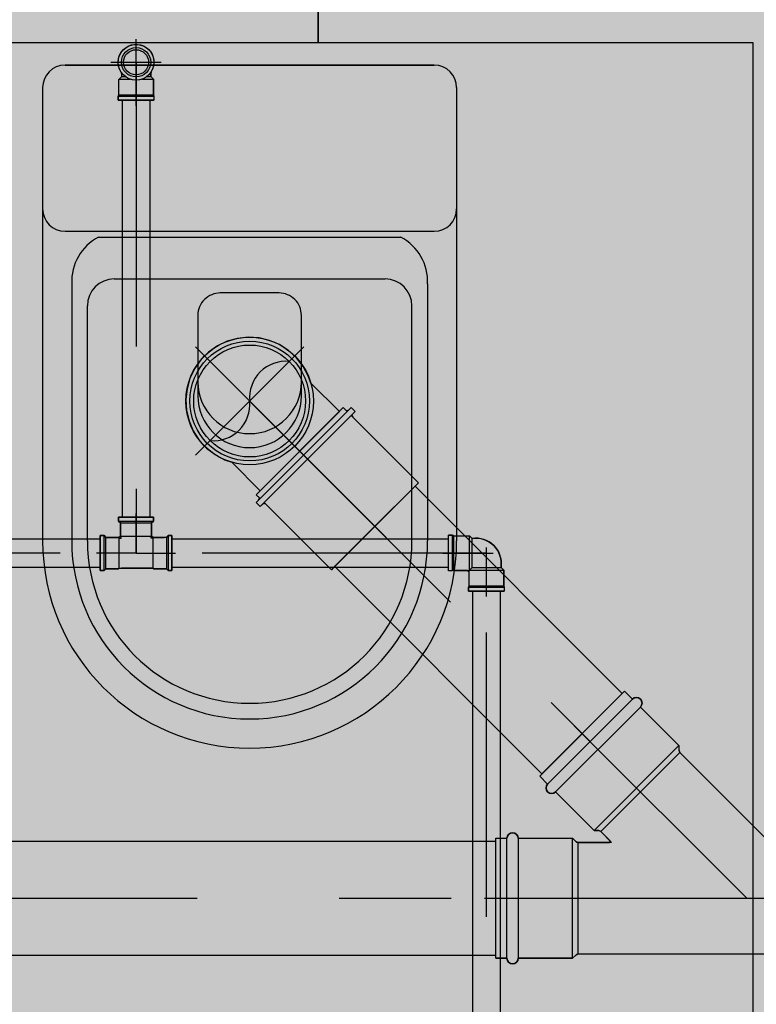
# Model space of a CAD drawing. Extents: x 4844 to 5238, y 811 to 1159.
# Drawn here: x 5199 to 5200, y 877 to 877 of the extents above; entities that cross this region are included whole.
import ezdxf

# ---------------------------------------------------------------- set-up
doc = ezdxf.new("R2010")
doc.units = 0
for name, pattern in [('AGUA_FRIA', [1000, 1000, 0]), ('DASHDOT', [25.4, 12.7, -6.35, 0, -6.35]), ('HIDDEN2', [4.7625, 3.175, -1.5875])]:
    doc.linetypes.add(name, pattern=pattern)
doc.layers.get('0').update_dxf_attribs({"linetype": 'CONTINUOUS'})
for name, color, linetype in [('SE-BS-PAREDE', 9, 'CONTINUOUS'), ('SE-BS-PEÇA', 8, 'CONTINUOUS'), ('SE-BS-PROJEÇÃO', 9, 'HIDDEN2'), ('SE-HIDRO-CONEXAO-PVC-ESGOTO', 34, 'CONTINUOUS'), ('SE-HIDRO-CONEXAO-PVC-ÁGUA FRIA', 160, 'CONTINUOUS'), ('SE-HIDRO-EIXO', 8, 'DASHDOT'), ('SE-HIDRO-HATCH', 253, 'CONTINUOUS'), ('SE-HIDRO-TUBO-PVC-ESGOTO', 34, 'CONTINUOUS'), ('SE-HIDRO-TUBO-PVC-ÁGUA FRIA', 160, 'CONTINUOUS')]:
    doc.layers.add(name, color=color, linetype=linetype)

# ---------------------------------------------------------------- blocks, each defined once
blk = doc.blocks.new('bacia deca JP')
at = {"color": 0, "linetype": 'ByBlock'}
for p, q in [((0.165, -0.02), (-0.165, -0.02)), ((-0.165, -0.02), (0.165, -0.02)), ((-0.185, -0.04), (-0.185, -0.445)), ((0.185, -0.04), (0.185, -0.445)), ((-0.165, -0.16834), (0.165, -0.16834)), ((-0.135, -0.17361), (0.135, -0.17361)), ((-0.121, -0.211), (0.121, -0.211)), ((-0.159, -0.21528), (-0.159, -0.445)), ((0.159, -0.21528), (0.159, -0.445)), ((-0.145, -0.445), (-0.145, -0.235)), ((0.145, -0.445), (0.145, -0.235))]:
    blk.add_line(p, q, dxfattribs=at)
blk.add_lwpolyline([(0.02627, -0.22348), (-0.02627, -0.22348, 0.414214), (-0.04627, -0.24348), (-0.04627, -0.31537, 1), (0.04627, -0.31537), (0.04627, -0.24348, 0.414214)], format="xyb", close=True, dxfattribs=at)
for centre, radius, start, end in [((-0.165, -0.04), 0.02, 90, 180), ((0.165, -0.04), 0.02, 0, 90), ((-0.165, -0.14834), 0.02, 180, 270), ((0.165, -0.14834), 0.02, 270, 0), ((-0.11442, -0.21321), 0.04462, 117.45847, 182.65355), ((0.11442, -0.21321), 0.04462, 357.34645, 62.54153), ((-0.121, -0.235), 0.024, 90, 180), ((0.121, -0.235), 0.024, 0, 90), ((0, -0.30289), 0.04627, 180, 0), ((0, -0.445), 0.185, 180, 0), ((0, -0.445), 0.159, 180, 0), ((0, -0.445), 0.145, 180, 0)]:
    blk.add_arc(centre, radius, start, end, dxfattribs=at)
blk = doc.blocks.new('*U83', base_point=(4874.75448, 1012.73122))
at = {"color": 0, "linetype": 'ByBlock'}
for p, q in [((4874.5695, 1012.8404), (4874.6453, 1012.9162)), ((4874.5695, 1012.8404), (4874.6453, 1012.9162)), ((4874.57657, 1012.83332), (4874.65237, 1012.90913)), ((4874.6453, 1012.9162), (4874.65237, 1012.90913)), ((4874.6453, 1012.9162), (4874.65237, 1012.90913)), ((4874.65237, 1012.90913), (4874.65399, 1012.91021)), ((4874.65399, 1012.91021), (4874.65591, 1012.91059)), ((4874.65591, 1012.91059), (4874.65782, 1012.91021)), ((4874.65782, 1012.91021), (4874.65944, 1012.90913)), ((4874.65944, 1012.90913), (4874.66053, 1012.9075)), ((4874.65944, 1012.90206), (4874.58364, 1012.82625)), ((4874.66053, 1012.90368), (4874.65944, 1012.90206)), ((4874.65944, 1012.90206), (4874.69381, 1012.86769)), ((4874.65944, 1012.90206), (4874.69381, 1012.86769)), ((4874.66053, 1012.9075), (4874.66091, 1012.90559)), ((4874.66091, 1012.90559), (4874.66053, 1012.90368)), ((4874.60033, 1012.88537), (4874.75448, 1012.73122)), ((4874.61801, 1012.79189), (4874.69381, 1012.86769)), ((4874.69381, 1012.86769), (4874.69381, 1012.864)), ((4874.69381, 1012.86769), (4874.69381, 1012.864)), ((4874.69381, 1012.864), (4874.6948, 1012.86161)), ((4874.62409, 1012.7909), (4874.6948, 1012.86161)), ((4874.77519, 1012.78122), (4874.6948, 1012.86161)), ((4874.6948, 1012.86161), (4874.77519, 1012.78122)), ((4874.5695, 1012.8404), (4874.57657, 1012.83332)), ((4874.57657, 1012.83332), (4874.5695, 1012.8404)), ((4874.57511, 1012.82979), (4874.57549, 1012.8317)), ((4874.57549, 1012.82788), (4874.57511, 1012.82979)), ((4874.57549, 1012.8317), (4874.57657, 1012.83332)), ((4874.57657, 1012.82625), (4874.57549, 1012.82788)), ((4874.57819, 1012.82517), (4874.57657, 1012.82625)), ((4874.58011, 1012.82479), (4874.57819, 1012.82517)), ((4874.58202, 1012.82517), (4874.58011, 1012.82479)), ((4874.58364, 1012.82625), (4874.58202, 1012.82517)), ((4874.58364, 1012.82625), (4874.61801, 1012.79189)), ((4874.61801, 1012.79189), (4874.58364, 1012.82625)), ((4874.53019, 1012.67762), (4874.53019, 1012.78482)), ((4874.53019, 1012.78482), (4874.54019, 1012.78482)), ((4874.53019, 1012.67762), (4874.53019, 1012.78482)), ((4874.53019, 1012.78482), (4874.54019, 1012.78482)), ((4874.54019, 1012.78482), (4874.54057, 1012.78673)), ((4874.54019, 1012.67762), (4874.54019, 1012.78482)), ((4874.54057, 1012.78673), (4874.54165, 1012.78835)), ((4874.54165, 1012.78835), (4874.54328, 1012.78944)), ((4874.54328, 1012.78944), (4874.54519, 1012.78982)), ((4874.54519, 1012.78982), (4874.5471, 1012.78944)), ((4874.5471, 1012.78944), (4874.54872, 1012.78835)), ((4874.54872, 1012.78835), (4874.54981, 1012.78673)), ((4874.54981, 1012.78673), (4874.55019, 1012.78482)), ((4874.55019, 1012.78482), (4874.55019, 1012.67762)), ((4874.55019, 1012.78482), (4874.59879, 1012.78482)), ((4874.55019, 1012.78482), (4874.59879, 1012.78482)), ((4874.59879, 1012.67762), (4874.59879, 1012.78482)), ((4874.59879, 1012.78482), (4874.6014, 1012.78221)), ((4874.59879, 1012.78482), (4874.6014, 1012.78221)), ((4874.61801, 1012.79189), (4874.6217, 1012.79189)), ((4874.6217, 1012.79189), (4874.61801, 1012.79189)), ((4874.62409, 1012.7909), (4874.6217, 1012.79189)), ((4874.63377, 1012.78122), (4874.62409, 1012.7909)), ((4874.63235, 1012.78263), (4874.62409, 1012.7909)), ((4874.6014, 1012.78221), (4874.60379, 1012.78122)), ((4874.60379, 1012.68122), (4874.60379, 1012.78122)), ((4874.63377, 1012.78122), (4874.60379, 1012.78122)), ((4874.60379, 1012.78122), (4874.63177, 1012.78122)), ((4874.63177, 1012.78122), (4874.63235, 1012.78263)), ((4874.77519, 1012.78122), (4874.77519, 1012.68122)), ((4874.77519, 1012.78122), (4874.77519, 1012.68122)), ((4874.52019, 1012.73122), (4874.78519, 1012.73122)), ((4874.59879, 1012.67762), (4874.6014, 1012.68023)), ((4874.6014, 1012.68023), (4874.59879, 1012.67762)), ((4874.60379, 1012.68122), (4874.6014, 1012.68023)), ((4874.77519, 1012.68122), (4874.60379, 1012.68122)), ((4874.77519, 1012.68122), (4874.60379, 1012.68122)), ((4874.53019, 1012.67762), (4874.54019, 1012.67762)), ((4874.54019, 1012.67762), (4874.53019, 1012.67762)), ((4874.53019, 1012.67762), (4874.53019, 1012.67762)), ((4874.54057, 1012.6757), (4874.54019, 1012.67762)), ((4874.54165, 1012.67408), (4874.54057, 1012.6757)), ((4874.54328, 1012.673), (4874.54165, 1012.67408)), ((4874.54519, 1012.67262), (4874.54328, 1012.673)), ((4874.5471, 1012.673), (4874.54519, 1012.67262)), ((4874.54872, 1012.67408), (4874.5471, 1012.673)), ((4874.54981, 1012.6757), (4874.54872, 1012.67408)), ((4874.55019, 1012.67762), (4874.54981, 1012.6757)), ((4874.55019, 1012.67762), (4874.59879, 1012.67762)), ((4874.59879, 1012.67762), (4874.55019, 1012.67762))]:
    blk.add_line(p, q, dxfattribs=at)
for centre, radius, start, end in [((4874.65591, 1012.90559), 0.005, 315, 135), ((4874.69719, 1012.864), 0.00338, 180, 225), ((4874.58011, 1012.82979), 0.005, 135, 315), ((4874.54519, 1012.78482), 0.005, 0, 180), ((4874.6217, 1012.78851), 0.00338, 45, 90), ((4874.60379, 1012.7846), 0.00338, 225, 270), ((4874.60379, 1012.67784), 0.00338, 90, 135), ((4874.54519, 1012.67762), 0.005, 180, 0)]:
    blk.add_arc(centre, radius, start, end, dxfattribs=at)
blk = doc.blocks.new('*U86', base_point=(4873.3673, 1012.96068))
at = {"color": 0, "linetype": 'ByBlock'}
for p, q in [((4873.3673, 1012.89208), (4873.3673, 1013.02928)), ((4873.35061, 1013.01518), (4873.34164, 1013.01158)), ((4873.36006, 1013.01722), (4873.35061, 1013.01518)), ((4873.36972, 1013.01763), (4873.36006, 1013.01722)), ((4873.37931, 1013.0164), (4873.36972, 1013.01763)), ((4873.38856, 1013.01357), (4873.37931, 1013.0164)), ((4873.39467, 1013.01068), (4873.38856, 1013.01357)), ((4873.33341, 1013.00651), (4873.32615, 1013.00012)), ((4873.34164, 1013.01158), (4873.33341, 1013.00651)), ((4873.43064, 1013.01068), (4873.39467, 1013.01068)), ((4873.43064, 1013.01068), (4873.39467, 1013.01068)), ((4873.43064, 1012.91068), (4873.43064, 1013.01068)), ((4873.43064, 1012.91068), (4873.43064, 1013.01068)), ((4873.32615, 1013.00012), (4873.32008, 1012.9926)), ((4873.32008, 1012.9926), (4873.31536, 1012.98416)), ((4873.31536, 1012.98416), (4873.31214, 1012.97504)), ((4873.31214, 1012.97504), (4873.31051, 1012.96551)), ((4873.44037, 1012.96068), (4873.2987, 1012.96068)), ((4873.31051, 1012.96551), (4873.31051, 1012.95584)), ((4873.31051, 1012.95584), (4873.31214, 1012.94632)), ((4873.31214, 1012.94632), (4873.31536, 1012.9372)), ((4873.31536, 1012.9372), (4873.32008, 1012.92876)), ((4873.32008, 1012.92876), (4873.32615, 1012.92124)), ((4873.32615, 1012.92124), (4873.33341, 1012.91485)), ((4873.33341, 1012.91485), (4873.34164, 1012.90978)), ((4873.34164, 1012.90978), (4873.35061, 1012.90618)), ((4873.37931, 1012.90496), (4873.38856, 1012.90779)), ((4873.38856, 1012.90779), (4873.39467, 1012.91068)), ((4873.43064, 1012.91068), (4873.39467, 1012.91068)), ((4873.39467, 1012.91068), (4873.43064, 1012.91068)), ((4873.43064, 1012.91068), (4873.43064, 1012.91068)), ((4873.35061, 1012.90618), (4873.36006, 1012.90414)), ((4873.36006, 1012.90414), (4873.36972, 1012.90373)), ((4873.36972, 1012.90373), (4873.37931, 1012.90496))]:
    blk.add_line(p, q, dxfattribs=at)
for radius in [0.057, 0.0535, 0.05]:
    blk.add_circle((4873.3673, 1012.96068), radius, dxfattribs=at)
for centre, start, end in [((4873.38819, 1012.98568), 129.86945, 230.13055), ((4873.34642, 1012.93568), 309.86945, 50.13055)]:
    blk.add_arc(centre, 0.03257, start, end, dxfattribs=at)
blk = doc.blocks.new('*U94', base_point=(4873.32933, 1012.93684))
at = {"color": 0, "linetype": 'ByBlock'}
for p, q in [((4873.33433, 1012.99184), (4873.33433, 1012.99684)), ((4873.33433, 1012.99684), (4873.33933, 1012.99684)), ((4873.33433, 1012.99384), (4873.33433, 1012.99684)), ((4873.33433, 1012.99684), (4873.33933, 1012.99684)), ((4873.33933, 1012.99684), (4873.33933, 1012.99184)), ((4873.33933, 1012.99684), (4873.33933, 1012.99284)), ((4873.32933, 1012.99184), (4873.33433, 1012.99184)), ((4873.32933, 1012.99181), (4873.33333, 1012.99184)), ((4873.32933, 1012.88184), (4873.32933, 1012.99181)), ((4873.32933, 1012.99181), (4873.33433, 1012.99181)), ((4873.32933, 1012.88184), (4873.32933, 1012.99181)), ((4873.33333, 1012.99184), (4873.33433, 1012.99384)), ((4873.33433, 1012.88184), (4873.33433, 1012.99181)), ((4873.33933, 1012.99284), (4873.34133, 1012.99184)), ((4873.33933, 1012.88184), (4873.33933, 1012.99184)), ((4873.33933, 1012.99184), (4873.42429, 1012.99184)), ((4873.34133, 1012.99184), (4873.42429, 1012.99184)), ((4873.42429, 1012.88184), (4873.42429, 1012.99184)), ((4873.42429, 1012.99184), (4873.42429, 1012.88384)), ((4873.32, 1012.93684), (4873.43833, 1012.93684)), ((4873.32933, 1012.88184), (4873.33433, 1012.88184)), ((4873.33333, 1012.88184), (4873.32933, 1012.88184)), ((4873.33433, 1012.87984), (4873.33333, 1012.88184)), ((4873.33433, 1012.88184), (4873.33433, 1012.87684)), ((4873.33933, 1012.88184), (4873.42429, 1012.88184)), ((4873.33933, 1012.87684), (4873.33933, 1012.88184)), ((4873.34133, 1012.88184), (4873.33933, 1012.88084)), ((4873.42429, 1012.88184), (4873.34133, 1012.88184)), ((4873.42429, 1012.88384), (4873.42429, 1012.88184)), ((4873.42429, 1012.88184), (4873.42429, 1012.88184)), ((4873.33433, 1012.87684), (4873.33433, 1012.87984)), ((4873.33433, 1012.87684), (4873.33933, 1012.87684)), ((4873.33933, 1012.87684), (4873.33433, 1012.87684)), ((4873.33933, 1012.88084), (4873.33933, 1012.87684))]:
    blk.add_line(p, q, dxfattribs=at)
blk = doc.blocks.new('*U186', base_point=(4873.11534, 1012.57989))
at = {"color": 0, "linetype": 'ByBlock', "ltscale": 0.02}
for p, q in [((4873.11534, 1012.55744), (4873.11534, 1012.60234)), ((4873.10381, 1012.59094), (4873.10584, 1012.59273)), ((4873.10584, 1012.59273), (4873.10815, 1012.59415)), ((4873.10815, 1012.59415), (4873.11066, 1012.59516)), ((4873.11066, 1012.59516), (4873.11331, 1012.59573)), ((4873.11331, 1012.59573), (4873.11601, 1012.59584)), ((4873.11601, 1012.59584), (4873.1187, 1012.5955)), ((4873.1187, 1012.5955), (4873.12129, 1012.5947)), ((4873.12129, 1012.5947), (4873.12371, 1012.59349)), ((4873.12371, 1012.59349), (4873.1261, 1012.59301)), ((4873.1281, 1012.59301), (4873.12444, 1012.59301)), ((4873.1261, 1012.59301), (4873.1281, 1012.59301)), ((4873.1281, 1012.59301), (4873.13048, 1012.59539)), ((4873.1281, 1012.59301), (4873.13048, 1012.59539)), ((4873.1281, 1012.58948), (4873.1281, 1012.59301)), ((4873.14447, 1012.59539), (4873.13048, 1012.59539)), ((4873.13048, 1012.58493), (4873.13048, 1012.59539)), ((4873.13048, 1012.59539), (4873.14447, 1012.59539)), ((4873.14447, 1012.59539), (4873.14566, 1012.59586)), ((4873.14447, 1012.59539), (4873.14566, 1012.59586)), ((4873.14447, 1012.56439), (4873.14447, 1012.59539)), ((4873.14566, 1012.56393), (4873.14566, 1012.59586)), ((4873.14566, 1012.59586), (4873.14924, 1012.59586)), ((4873.14566, 1012.59586), (4873.14924, 1012.59586)), ((4873.14924, 1012.56393), (4873.14924, 1012.59586)), ((4873.14924, 1012.59586), (4873.14924, 1012.56593)), ((4873.09943, 1012.58124), (4873.09989, 1012.58391)), ((4873.09989, 1012.58391), (4873.10079, 1012.58647)), ((4873.10079, 1012.58647), (4873.10211, 1012.58883)), ((4873.10211, 1012.58883), (4873.10381, 1012.59094)), ((4873.15424, 1012.57989), (4873.09484, 1012.57989)), ((4873.09943, 1012.57854), (4873.09943, 1012.58124)), ((4873.09989, 1012.57587), (4873.09943, 1012.57854)), ((4873.10079, 1012.57332), (4873.09989, 1012.57587)), ((4873.13048, 1012.56474), (4873.13048, 1012.57485)), ((4873.10211, 1012.57095), (4873.10079, 1012.57332)), ((4873.10381, 1012.56884), (4873.10211, 1012.57095)), ((4873.10584, 1012.56706), (4873.10381, 1012.56884)), ((4873.10815, 1012.56564), (4873.10584, 1012.56706)), ((4873.11066, 1012.56463), (4873.10815, 1012.56564)), ((4873.12129, 1012.56508), (4873.1187, 1012.56428)), ((4873.12371, 1012.5663), (4873.12129, 1012.56508)), ((4873.1261, 1012.56713), (4873.12371, 1012.5663)), ((4873.1281, 1012.56713), (4873.12493, 1012.56713)), ((4873.1281, 1012.56713), (4873.1261, 1012.56713)), ((4873.1281, 1012.56713), (4873.1281, 1012.5703)), ((4873.1281, 1012.56713), (4873.13084, 1012.56439)), ((4873.13084, 1012.56439), (4873.1281, 1012.56713)), ((4873.14924, 1012.56593), (4873.14924, 1012.56393)), ((4873.11331, 1012.56406), (4873.11066, 1012.56463)), ((4873.11601, 1012.56394), (4873.11331, 1012.56406)), ((4873.1187, 1012.56428), (4873.11601, 1012.56394)), ((4873.14447, 1012.56439), (4873.13084, 1012.56439)), ((4873.14447, 1012.56439), (4873.13084, 1012.56439)), ((4873.14447, 1012.56439), (4873.14566, 1012.56393)), ((4873.14566, 1012.56393), (4873.14447, 1012.56439)), ((4873.14566, 1012.56393), (4873.14924, 1012.56393)), ((4873.14924, 1012.56393), (4873.14566, 1012.56393)), ((4873.14924, 1012.56393), (4873.14924, 1012.56393))]:
    blk.add_line(p, q, dxfattribs=at)
for radius in [0.01596, 0.01312, 0.01122]:
    blk.add_circle((4873.11534, 1012.57989), radius, dxfattribs=at)
blk = doc.blocks.new('*U187', base_point=(4870.52491, 1010.22337))
at = {"color": 0, "linetype": 'ByBlock', "ltscale": 0.02}
for p, q in [((4870.52282, 1010.23355), (4870.52452, 1010.23446)), ((4870.52452, 1010.23446), (4870.52629, 1010.23522)), ((4870.52629, 1010.23522), (4870.52812, 1010.23583)), ((4870.52812, 1010.23583), (4870.53, 1010.23628)), ((4870.53, 1010.23628), (4870.5319, 1010.23657)), ((4870.5319, 1010.23657), (4870.53382, 1010.23671)), ((4870.53382, 1010.23671), (4870.53575, 1010.23668)), ((4870.53575, 1010.23668), (4870.53767, 1010.23649)), ((4870.53767, 1010.23649), (4870.54005, 1010.23887)), ((4870.53767, 1010.23649), (4870.54005, 1010.23887)), ((4870.53767, 1010.21061), (4870.53767, 1010.23649)), ((4870.54005, 1010.20822), (4870.54005, 1010.23887)), ((4870.55404, 1010.23887), (4870.54005, 1010.23887)), ((4870.54005, 1010.23887), (4870.55404, 1010.23887)), ((4870.55404, 1010.23887), (4870.55523, 1010.23933)), ((4870.55404, 1010.23887), (4870.55523, 1010.23933)), ((4870.55404, 1010.20787), (4870.55404, 1010.23887)), ((4870.55523, 1010.20741), (4870.55523, 1010.23933)), ((4870.55523, 1010.23933), (4870.55881, 1010.23933)), ((4870.55523, 1010.23933), (4870.55881, 1010.23933)), ((4870.55881, 1010.20741), (4870.55881, 1010.23933)), ((4870.55881, 1010.23933), (4870.55881, 1010.20941)), ((4870.51382, 1010.22375), (4870.51473, 1010.22545)), ((4870.51473, 1010.22545), (4870.51578, 1010.22707)), ((4870.51578, 1010.22707), (4870.51696, 1010.2286)), ((4870.51696, 1010.2286), (4870.51826, 1010.23002)), ((4870.51826, 1010.23002), (4870.51968, 1010.23132)), ((4870.51968, 1010.23132), (4870.5212, 1010.2325)), ((4870.5212, 1010.2325), (4870.52282, 1010.23355)), ((4870.52491, 1010.18447), (4870.52491, 1010.22937)), ((4870.5117, 1010.21638), (4870.512, 1010.21828)), ((4870.512, 1010.21828), (4870.51245, 1010.22015)), ((4870.51245, 1010.22015), (4870.51306, 1010.22198)), ((4870.51306, 1010.22198), (4870.51382, 1010.22375)), ((4870.56381, 1010.22337), (4870.51991, 1010.22337)), ((4870.51179, 1010.21061), (4870.50941, 1010.20822)), ((4870.50941, 1010.20822), (4870.51179, 1010.21061)), ((4870.50941, 1010.19424), (4870.50941, 1010.20822)), ((4870.54005, 1010.20822), (4870.50941, 1010.20822)), ((4870.50941, 1010.19424), (4870.50941, 1010.20822)), ((4870.51157, 1010.21445), (4870.5117, 1010.21638)), ((4870.5116, 1010.21252), (4870.51157, 1010.21445)), ((4870.51179, 1010.21061), (4870.5116, 1010.21252)), ((4870.53767, 1010.21061), (4870.51179, 1010.21061)), ((4870.53767, 1010.21061), (4870.54041, 1010.20787)), ((4870.54041, 1010.19424), (4870.54041, 1010.20787)), ((4870.55404, 1010.20787), (4870.54041, 1010.20787)), ((4870.54204, 1010.20787), (4870.54041, 1010.20624)), ((4870.55404, 1010.20787), (4870.54204, 1010.20787)), ((4870.55404, 1010.20787), (4870.55523, 1010.20741)), ((4870.55523, 1010.20741), (4870.55404, 1010.20787)), ((4870.55881, 1010.20941), (4870.55881, 1010.20741)), ((4870.54041, 1010.20624), (4870.54041, 1010.19424)), ((4870.55523, 1010.20741), (4870.55881, 1010.20741)), ((4870.55881, 1010.20741), (4870.55523, 1010.20741)), ((4870.55881, 1010.20741), (4870.55881, 1010.20741)), ((4870.50941, 1010.19424), (4870.50894, 1010.19305)), ((4870.50894, 1010.19305), (4870.50941, 1010.19424)), ((4870.50894, 1010.19305), (4870.50894, 1010.18947)), ((4870.54087, 1010.19305), (4870.50894, 1010.19305)), ((4870.50894, 1010.18947), (4870.50894, 1010.19305)), ((4870.54041, 1010.19424), (4870.50941, 1010.19424)), ((4870.54041, 1010.19424), (4870.54087, 1010.19305)), ((4870.54041, 1010.19424), (4870.54087, 1010.19305)), ((4870.54087, 1010.19305), (4870.54087, 1010.18947)), ((4870.54087, 1010.19305), (4870.54087, 1010.18947)), ((4870.54087, 1010.18947), (4870.50894, 1010.18947)), ((4870.54087, 1010.18947), (4870.50894, 1010.18947))]:
    blk.add_line(p, q, dxfattribs=at)
blk.add_arc((4870.53443, 1010.21384), 0.02287, 81.8699, 188.1301, dxfattribs=at)
blk = doc.blocks.new('*U192', base_point=(4872.95953, 1012.78289))
at = {"color": 0, "linetype": 'ByBlock', "ltscale": 0.02}
for p, q in [((4872.92753, 1012.79846), (4872.92753, 1012.76732)), ((4872.93092, 1012.79846), (4872.92753, 1012.79846)), ((4872.92753, 1012.76732), (4872.92753, 1012.79846)), ((4872.92753, 1012.79846), (4872.93092, 1012.79846)), ((4872.93092, 1012.76732), (4872.93092, 1012.79846)), ((4872.93239, 1012.79681), (4872.93092, 1012.79846)), ((4872.93092, 1012.79846), (4872.93239, 1012.79681)), ((4872.93239, 1012.76896), (4872.93239, 1012.79681)), ((4872.94397, 1012.79681), (4872.93239, 1012.79681)), ((4872.93239, 1012.79681), (4872.94397, 1012.79681)), ((4872.94448, 1012.7963), (4872.94397, 1012.79681)), ((4872.94397, 1012.79681), (4872.94458, 1012.7963)), ((4872.97458, 1012.7963), (4872.94448, 1012.7963)), ((4872.94448, 1012.76947), (4872.94448, 1012.7963)), ((4872.94458, 1012.7963), (4872.97258, 1012.7963)), ((4872.97258, 1012.7963), (4872.97509, 1012.79681)), ((4872.97509, 1012.79681), (4872.97458, 1012.7963)), ((4872.97458, 1012.7963), (4872.97458, 1012.76947)), ((4872.98666, 1012.79681), (4872.97509, 1012.79681)), ((4872.97509, 1012.79681), (4872.97666, 1012.79681)), ((4872.97666, 1012.79681), (4872.98666, 1012.79681)), ((4872.98814, 1012.79846), (4872.98666, 1012.79681)), ((4872.98666, 1012.79681), (4872.98814, 1012.79846)), ((4872.98666, 1012.79681), (4872.98666, 1012.76896)), ((4872.98814, 1012.79846), (4872.98814, 1012.76732)), ((4872.99153, 1012.79846), (4872.98814, 1012.79846)), ((4872.98814, 1012.79846), (4872.98953, 1012.79846)), ((4872.98953, 1012.79846), (4872.99153, 1012.79846)), ((4872.99153, 1012.76732), (4872.99153, 1012.79846)), ((4872.99153, 1012.79846), (4872.99153, 1012.76932)), ((4872.95953, 1012.78289), (4872.92414, 1012.78289)), ((4872.95953, 1012.78289), (4872.95953, 1012.7475)), ((4872.95953, 1012.78289), (4872.99492, 1012.78289)), ((4872.92753, 1012.76732), (4872.93092, 1012.76732)), ((4872.93092, 1012.76732), (4872.92753, 1012.76732)), ((4872.93092, 1012.76732), (4872.93239, 1012.76896)), ((4872.93225, 1012.76881), (4872.93092, 1012.76732)), ((4872.93439, 1012.76896), (4872.93225, 1012.76881)), ((4872.93239, 1012.76896), (4872.94397, 1012.76896)), ((4872.94397, 1012.76896), (4872.93439, 1012.76896)), ((4872.94397, 1012.76896), (4872.94448, 1012.76947)), ((4872.9456, 1012.76733), (4872.94397, 1012.76896)), ((4872.94448, 1012.76947), (4872.94611, 1012.76947)), ((4872.94611, 1012.76784), (4872.9456, 1012.76733)), ((4872.9456, 1012.76733), (4872.9456, 1012.75575)), ((4872.9456, 1012.75575), (4872.9456, 1012.76733)), ((4872.94611, 1012.76947), (4872.94611, 1012.76784)), ((4872.97294, 1012.76784), (4872.94611, 1012.76784)), ((4872.97294, 1012.76947), (4872.97294, 1012.76784)), ((4872.97458, 1012.76947), (4872.97294, 1012.76947)), ((4872.97345, 1012.76733), (4872.97294, 1012.76784)), ((4872.97509, 1012.76896), (4872.97345, 1012.76733)), ((4872.97345, 1012.75575), (4872.97345, 1012.76733)), ((4872.97345, 1012.76733), (4872.97345, 1012.75575)), ((4872.97458, 1012.76947), (4872.97509, 1012.76896)), ((4872.97509, 1012.76896), (4872.98666, 1012.76896)), ((4872.98666, 1012.76896), (4872.97509, 1012.76896)), ((4872.98666, 1012.76896), (4872.98814, 1012.76732)), ((4872.98814, 1012.76732), (4872.98666, 1012.76896)), ((4872.98814, 1012.76732), (4872.99153, 1012.76732)), ((4872.99153, 1012.76732), (4872.98814, 1012.76732)), ((4872.99153, 1012.76932), (4872.99153, 1012.76732)), ((4872.99153, 1012.76732), (4872.99153, 1012.76732)), ((4872.9456, 1012.75575), (4872.94396, 1012.75428)), ((4872.94396, 1012.75428), (4872.9456, 1012.75575)), ((4872.97509, 1012.75428), (4872.94396, 1012.75428)), ((4872.94396, 1012.75428), (4872.94396, 1012.75089)), ((4872.94396, 1012.75089), (4872.94396, 1012.75428)), ((4872.94396, 1012.75089), (4872.97509, 1012.75089)), ((4872.97509, 1012.75089), (4872.94396, 1012.75089)), ((4872.97345, 1012.75575), (4872.9456, 1012.75575)), ((4872.97509, 1012.75428), (4872.97345, 1012.75575)), ((4872.97345, 1012.75575), (4872.97509, 1012.75428)), ((4872.97509, 1012.75089), (4872.97509, 1012.75428)), ((4872.97509, 1012.75428), (4872.97509, 1012.75089))]:
    blk.add_line(p, q, dxfattribs=at)

msp = doc.modelspace()

# ---------------------------------------------------------------- hatches: boundary and pattern name
at = {"layer": 'SE-HIDRO-HATCH', "ltscale": 0.02}
msp.add_hatch(color=256, dxfattribs=at).paths.add_polyline_path([(5193.8073, 877.7776), (5199.85058, 877.7776), (5199.85058, 872.79171), (5193.8073, 872.79171)])

# ---------------------------------------------------------------- linework, layer by layer
at = {"layer": 'SE-BS-PAREDE'}
for p, q in [((5199.5485, 877.44703), (5192.9735, 877.44703)), ((5199.5485, 873.04703), (5199.5485, 877.44703))]:
    msp.add_line(p, q, dxfattribs=at)
at = {"layer": 'SE-BS-PROJEÇÃO', "lineweight": -2}
msp.add_lwpolyline([(5198.0596, 877.59703), (5198.0596, 877.44703), (5198.0596, 877.50203), (5199.1596, 877.50203), (5199.1596, 877.44703), (5199.1596, 877.59703), (5199.1596, 877.54203), (5198.0596, 877.54203)], dxfattribs=at)
at = {"layer": 'SE-HIDRO-EIXO', "ltscale": 0.02}
for p, q in [((5198.99698, 877.42962), (5198.99698, 876.99119)), ((5199.0985, 877.12703), (5199.54272, 876.68282)), ((5199.31005, 876.99119), (5195.36141, 876.99119)), ((5199.31005, 873.01834), (5199.31005, 876.99119)), ((5187.24551, 876.68282), (5206.36943, 876.68282))]:
    msp.add_line(p, q, dxfattribs=at)
at = {"layer": 'SE-HIDRO-TUBO-PVC-ESGOTO', "linetype": 'Continuous', "ltscale": 0.02}
for points in [[(5199.21044, 877.0151), (5199.17451, 876.97918), (5199.35972, 876.79398), (5199.39564, 876.8299), (5199.43156, 876.86582), (5199.24636, 877.05102)], [(5198.75839, 876.68282), (5198.75839, 876.63202), (5199.31843, 876.63202), (5199.31843, 876.68282), (5199.31843, 876.73362), (5198.75839, 876.73362)]]:
    msp.add_lwpolyline(points, close=True, dxfattribs=at)
at = {"layer": 'SE-HIDRO-TUBO-PVC-ÁGUA FRIA', "linetype": 'AGUA_FRIA', "ltscale": 0.02}
for points in [[(5198.99698, 877.02319), (5199.00948, 877.02319), (5199.00948, 877.39572), (5198.99698, 877.39572), (5198.98448, 877.39572), (5198.98448, 877.02319)], [(5198.96498, 876.99119), (5198.96498, 877.00369), (5198.13493, 877.00369), (5198.13493, 876.99119), (5198.13493, 876.97869), (5198.96498, 876.97869)], [(5199.02898, 876.99119), (5199.02898, 876.97869), (5199.27615, 876.97869), (5199.27615, 876.99119), (5199.27615, 877.00369), (5199.02898, 877.00369)], [(5199.31005, 873.22888), (5199.32255, 873.22888), (5199.32255, 876.95729), (5199.31005, 876.95729), (5199.29755, 876.95729), (5199.29755, 873.22888)]]:
    msp.add_lwpolyline(points, close=True, dxfattribs=at)

# ---------------------------------------------------------------- block references
at = {"layer": 'SE-BS-PEÇA'}
msp.add_blockref('bacia deca JP', (5199.0985, 877.44703), dxfattribs=at)
at = {"layer": 'SE-HIDRO-CONEXAO-PVC-ESGOTO', "rotation": 314.9999999996857}
msp.add_blockref('*U86', (5199.0985, 877.12703), dxfattribs=at)
at = {"layer": 'SE-HIDRO-CONEXAO-PVC-ESGOTO', "ltscale": 0.02, "rotation": 315.0000000006654}
msp.add_blockref('*U94', (5199.14329, 877.08225), dxfattribs=at)
at = {"layer": 'SE-HIDRO-CONEXAO-PVC-ESGOTO'}
msp.add_blockref('*U83', (5199.54272, 876.68282), dxfattribs=at)
at = {"layer": 'SE-HIDRO-CONEXAO-PVC-ÁGUA FRIA', "ltscale": 0.02}
for name, p, rotation in [('*U186', (5198.99698, 877.42962), 270), ('*U192', (5198.99698, 876.99119), 180), ('*U187', (5199.31005, 876.99119), 270)]:
    msp.add_blockref(name, p, dxfattribs=dict(at, rotation=rotation))

doc.saveas('drawing.dxf')
